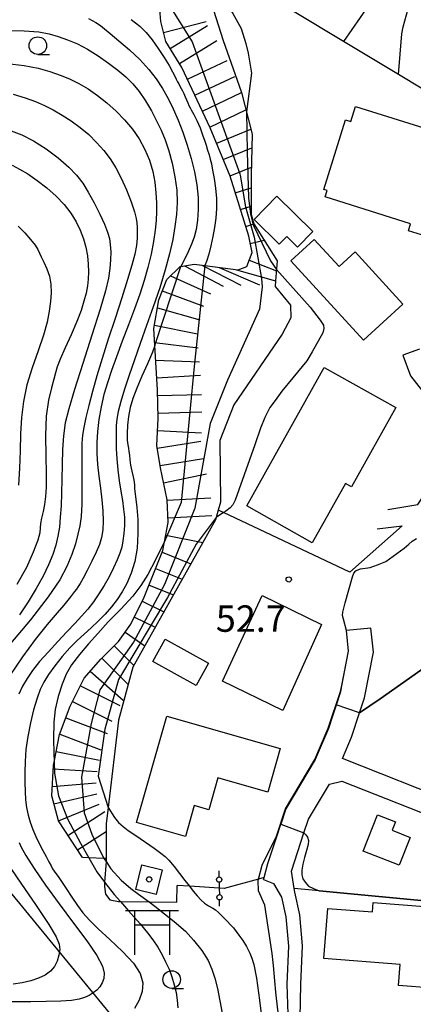
# Model space of a CAD drawing. Extents: x -16000 to -14000, y 88500 to 90000.
# Drawn here: x -14144 to -14088, y 89439 to 89579 of the extents above; entities that cross this region are included whole.
import ezdxf

# ---------------------------------------------------------------- set-up
doc = ezdxf.new("R2010")
doc.units = 0
for name, color, linetype in [('2101000', 7, 'Continuous'), ('2101001', 7, 'Continuous'), ('2103000', 6, 'Continuous'), ('3001000', 4, 'Continuous'), ('3521000', 4, 'Continuous'), ('4207000', 3, 'Continuous'), ('4207990', 1, 'Continuous'), ('4265000', 1, 'Continuous'), ('6110000', 1, 'Continuous'), ('6130000', 3, 'Continuous'), ('6301000', 3, 'Continuous'), ('6302000', 3, 'Continuous'), ('6331000', 2, 'Continuous'), ('7101000', 4, 'Continuous'), ('7101001', 8, 'Continuous'), ('7102000', 2, 'Continuous'), ('7102001', 8, 'Continuous'), ('7201110', 2, 'Continuous'), ('7201120', 2, 'Continuous'), ('7201121', 63, 'Continuous'), ('7201990', 2, 'Continuous'), ('7312000', 4, 'Continuous'), ('8199000', 4, 'Continuous')]:
    doc.layers.add(name, color=color, linetype=linetype)
doc.styles.add('Dm_Anotation', font='txt.shx', dxfattribs={"bigfont": 'PSCDM.shx'})

# ---------------------------------------------------------------- blocks, each defined once
blk = doc.blocks.new('352100')
at = {"layer": '3521000'}
for points in [[(-1.5, 1.25), (1.5, 1.25)], [(-1, 1.25), (-1, -1.25)], [(1, 1.25), (1, 1.25), (1, -1.25)], [(-1, 0.45), (1, 0.45)]]:
    blk.add_lwpolyline(points, dxfattribs=at)
blk = doc.blocks.new('420700')
at = {"layer": '4207990'}
for points in [[(0, 1), (0, 0.65)], [(0, -0.35), (0, 0), (0, 0.35)], [(0, -0.65), (0, -1)]]:
    blk.add_lwpolyline(points, dxfattribs=at)
for centre in [(0, 0.5), (0, -0.5)]:
    blk.add_circle(centre, 0.15, dxfattribs=at)
blk = doc.blocks.new('633100')
at = {"layer": '6331000'}
blk.add_lwpolyline([(0, -0.5), (0.67, -0.5)], dxfattribs=at)
blk.add_circle((0, 0), 0.5, dxfattribs=at)
blk = doc.blocks.new('731200')
at = {"layer": '7312000'}
blk.add_circle((0, 0), 0.15, dxfattribs=at)
blk = doc.blocks.new('819900')
at = {"layer": '8199000'}
blk.add_circle((0, 0), 0.15, dxfattribs=at)

msp = doc.modelspace()

# ---------------------------------------------------------------- linework, layer by layer
at = {"layer": '2101000', "flags": 128}
for points in [[(-14089.54, 89530.91), (-14088.47, 89527.97), (-14087.61, 89526.87), (-14086.23, 89525.11), (-14083.46, 89523.24), (-14079.84, 89521.21), (-14077.4, 89519.84), (-14073.27, 89517.02), (-14070.11, 89514.42), (-14068.56, 89513.15), (-14055.03, 89501.34), (-14059.51, 89497.24), (-14063.83, 89491.66), (-14080.58, 89470), (-14081.87, 89467.23), (-14098.14, 89473.66), (-14096.85, 89476.69), (-14095.69, 89480.16), (-14094.98, 89482.28), (-14093.73, 89488.74), (-14094.08, 89492.18)], [(-14107.45, 89462.61), (-14106.89, 89464.32), (-14106.17, 89466.5), (-14102, 89473.5), (-14100.12, 89477.93), (-14099, 89481.28), (-14098.37, 89483.17), (-14098.21, 89483.99), (-14097.27, 89488.9), (-14097.56, 89491.83)], [(-14104.18, 89434.49), (-14104.05, 89441.61), (-14103.81, 89447.08), (-14104.19, 89451.49), (-14104.92, 89454.7), (-14105, 89455.22), (-14105.39, 89457.68), (-14103.61, 89463.09), (-14102.97, 89465.04), (-14100, 89470.03), (-14098.21, 89470.46), (-14082.36, 89464.2), (-14081.02, 89462.98), (-14078.49, 89460.69), (-14074.61, 89459.33), (-14069.34, 89457.49), (-14066.4, 89456.46), (-14064.21, 89456.28), (-14053.44, 89455.38), (-14048.26, 89455.58), (-14049.9, 89442.34), (-14051.83, 89434.09)], [(-14109.35, 89456.51), (-14109.28, 89456.75), (-14108.72, 89458.77), (-14107.45, 89462.61)], [(-14109.35, 89456.51), (-14107.94, 89455.94), (-14106.8, 89453.97), (-14106.18, 89451.18), (-14105.81, 89447.04), (-14106.05, 89441.62), (-14105.82, 89434.52), (-14105.73, 89431.72), (-14104.94, 89426.67), (-14104.15, 89421.58), (-14105.36, 89422.1), (-14111.03, 89424.52), (-14114.46, 89425.99), (-14128.77, 89430.37), (-14137.88, 89433.16)]]:
    msp.add_lwpolyline(points, dxfattribs=at)
at = {"layer": '2101001', "flags": 128}
for points in [[(-14087.19, 89531.76), (-14089.54, 89530.91)], [(-14094.08, 89492.18), (-14097.56, 89491.83)]]:
    msp.add_lwpolyline(points, dxfattribs=at)
at = {"layer": '2103000', "flags": 128}
msp.add_lwpolyline([(-14109.28, 89456.75), (-14110.06, 89456.54), (-14114.95, 89455.21), (-14119.9, 89455.52), (-14121.64, 89455.63)], dxfattribs=at)
at = {"layer": '3001000', "flags": 128}
for points in [[(-14069.66, 89556.88), (-14072.33, 89548.41), (-14075.03, 89549.26), (-14076.05, 89546.02), (-14083.41, 89548.34), (-14083.83, 89547.02), (-14088.77, 89548.57), (-14088.47, 89549.53), (-14100.58, 89553.35), (-14100.29, 89554.27), (-14100.8, 89554.43), (-14097.68, 89564.3), (-14096.94, 89564.07), (-14096.27, 89566.21), (-14086.44, 89563.11), (-14086.71, 89562.26), (-14069.66, 89556.88)], [(-14102.36, 89548.43), (-14104.52, 89546.23), (-14106.05, 89547.75), (-14107.13, 89546.65), (-14110.7, 89550.17), (-14107.47, 89553.45), (-14102.36, 89548.43)], [(-14095.13, 89533.01), (-14105.47, 89544.3), (-14102.15, 89547.34), (-14098.61, 89543.47), (-14096.34, 89545.55), (-14089.55, 89538.12), (-14095.13, 89533.01)], [(-14090.56, 89523.46), (-14096.87, 89512.2), (-14097.72, 89512.68), (-14102.43, 89504.28), (-14111.75, 89509.51), (-14100.73, 89529.16), (-14090.56, 89523.46)], [(-14115.17, 89484.62), (-14109.56, 89496.78), (-14101.13, 89492.67), (-14106.62, 89480.48), (-14115.17, 89484.62)], [(-14123.36, 89490.6), (-14117.17, 89487.21), (-14118.92, 89484.02), (-14125.11, 89487.41), (-14123.36, 89490.6)], [(-14123.12, 89479.65), (-14106.98, 89475.06), (-14108.74, 89468.89), (-14115.85, 89470.91), (-14117.14, 89466.38), (-14119.21, 89466.97), (-14120.46, 89462.58), (-14127.41, 89464.56), (-14123.12, 89479.65)], [(-14095.18, 89460.53), (-14093.14, 89465.68), (-14090.61, 89464.68), (-14091.08, 89463.49), (-14088.51, 89462.47), (-14090.08, 89458.51), (-14095.18, 89460.53)], [(-14126.64, 89458.59), (-14123.75, 89457.88), (-14124.61, 89454.38), (-14127.5, 89455.09), (-14126.64, 89458.59)], [(-14080.41, 89440.69), (-14090.18, 89441.44), (-14089.95, 89444.43), (-14100.78, 89445.27), (-14100.23, 89452.39), (-14093.85, 89451.9), (-14093.75, 89453.2), (-14085.84, 89452.59), (-14085.95, 89451.22), (-14079.64, 89450.73), (-14080.41, 89440.69)]]:
    msp.add_lwpolyline(points, close=True, dxfattribs=at)
at = {"layer": '4265000', "flags": 128}
msp.add_lwpolyline([(-14000, 89277.96), (-14015.34, 89296.5), (-14199.63, 89520.72), (-14302.89, 89977.76), (-14302.74, 90000)], dxfattribs=at)
at = {"layer": '6110000', "flags": 128}
for points in [[(-14070.97, 89559.17), (-14073.84, 89560.9), (-14090.16, 89570.71), (-14097.98, 89575.42), (-14118.78, 89587.93), (-14121.54, 89589.59), (-14136.69, 89598.7)], [(-14091.7, 89508.98), (-14087.44, 89509.7), (-14080.37, 89520.4), (-14079.84, 89521.21)], [(-14095.69, 89480.16), (-14092.79, 89482.11), (-14087.01, 89486.2), (-14078.02, 89493.27)], [(-14107.45, 89462.61), (-14106.89, 89464.32), (-14106.17, 89466.5), (-14102, 89473.5), (-14100.12, 89477.93), (-14099, 89481.28), (-14098.37, 89483.17), (-14098.21, 89483.99), (-14097.27, 89488.9), (-14097.56, 89491.83)], [(-14076, 89452.46), (-14101.43, 89454.88), (-14105, 89455.22)]]:
    msp.add_lwpolyline(points, dxfattribs=at)
at = {"layer": '6130000', "flags": 128}
msp.add_lwpolyline([(-14093.18, 89506.27), (-14089.66, 89506.67), (-14097.08, 89500.1), (-14115.04, 89508.57), (-14115.78, 89508.92)], dxfattribs=at)
at = {"layer": '6301000', "flags": 128}
msp.add_lwpolyline([(-14131.71, 89459.46), (-14131.74, 89459.02), (-14131.94, 89456.12), (-14131.98, 89455.51), (-14131.81, 89454.4), (-14131.19, 89453.6), (-14129.99, 89453.35), (-14129.7, 89453.35), (-14125.63, 89453.3), (-14121.7, 89453.25), (-14121.64, 89455.63)], dxfattribs=at)
at = {"layer": '6302000', "flags": 128}
msp.add_lwpolyline([(-14093.27, 89582.27), (-14097.98, 89575.42)], dxfattribs=at)
at = {"layer": '7101000', "flags": 128}
for points in [[(-14134.23, 89578.67), (-14133.19, 89578.11), (-14132.52, 89577.67), (-14131.96, 89577.21), (-14131.17, 89576.53), (-14129.94, 89575.5), (-14128.43, 89574.22), (-14126.93, 89572.84), (-14125.66, 89571.46), (-14124.62, 89570.11), (-14123.72, 89568.74), (-14122.92, 89567.33), (-14122.18, 89565.85), (-14121.48, 89564.26), (-14120.82, 89562.53), (-14120.2, 89560.7), (-14119.65, 89558.81), (-14119.19, 89556.92), (-14118.85, 89555.06), (-14118.66, 89553.26), (-14118.64, 89551.58), (-14118.75, 89550.05), (-14118.95, 89548.74), (-14119.21, 89547.64), (-14119.57, 89546.64), (-14120.06, 89545.56), (-14120.7, 89544.28), (-14121.09, 89543.5)], [(-14145.08, 89557.85), (-14144.02, 89557.31), (-14142.88, 89556.62), (-14141.55, 89555.71), (-14140.14, 89554.64), (-14138.81, 89553.47), (-14137.68, 89552.27), (-14136.76, 89551.06), (-14136.01, 89549.84), (-14135.41, 89548.63), (-14134.95, 89547.43), (-14134.61, 89546.22), (-14134.39, 89545), (-14134.27, 89543.82), (-14134.24, 89542.71), (-14134.28, 89541.7), (-14134.39, 89540.72), (-14134.59, 89539.7), (-14134.88, 89538.58), (-14135.3, 89537.26), (-14135.9, 89535.68), (-14136.71, 89533.81), (-14137.56, 89531.92), (-14138.26, 89530.32), (-14138.67, 89529.23), (-14138.91, 89528.4), (-14139.15, 89527.51), (-14139.51, 89526.25), (-14139.92, 89524.52), (-14140.23, 89522.26), (-14140.34, 89519.5), (-14140.31, 89516.62), (-14140.26, 89514.07), (-14140.26, 89512.18), (-14140.33, 89510.82), (-14140.48, 89509.73), (-14140.68, 89508.7), (-14140.9, 89507.77), (-14141.04, 89506.99), (-14141.09, 89506.38), (-14141.17, 89505.7), (-14141.46, 89504.63), (-14142.09, 89502.94), (-14143.07, 89500.77), (-14144.4, 89498.34)], [(-14124.81, 89532.27), (-14125.16, 89531.32), (-14125.85, 89529.69), (-14126.64, 89527.92), (-14127.36, 89526.23), (-14127.92, 89524.76), (-14128.31, 89523.46), (-14128.56, 89522.22), (-14128.71, 89520.96), (-14128.76, 89519.78), (-14128.74, 89518.82), (-14128.66, 89518.16), (-14128.56, 89517.69), (-14128.48, 89517.25), (-14128.42, 89516.71), (-14128.37, 89516.05), (-14128.26, 89515.29), (-14128.09, 89514.45), (-14127.89, 89513.62), (-14127.73, 89512.91), (-14127.68, 89512.39), (-14127.68, 89511.99), (-14127.67, 89511.62), (-14127.6, 89511.16), (-14127.49, 89510.45), (-14127.36, 89509.3), (-14127.24, 89507.6), (-14127.2, 89505.57), (-14127.32, 89503.49), (-14127.66, 89501.6), (-14128.16, 89499.94), (-14128.77, 89498.51), (-14129.43, 89497.29), (-14130.14, 89496.21), (-14130.95, 89495.18), (-14131.87, 89494.15), (-14132.85, 89493.14), (-14133.86, 89492.19), (-14134.85, 89491.3), (-14135.84, 89490.4), (-14136.88, 89489.37), (-14137.97, 89488.13), (-14139.02, 89486.81), (-14139.92, 89485.56), (-14140.59, 89484.5), (-14141.1, 89483.45), (-14141.55, 89482.2), (-14142.03, 89480.57), (-14142.5, 89478.71), (-14142.88, 89476.78), (-14143.12, 89474.94), (-14143.24, 89473.23), (-14143.29, 89471.67), (-14143.3, 89470.26), (-14143.26, 89468.98), (-14143.18, 89467.8), (-14143.03, 89466.69), (-14142.81, 89465.64), (-14142.52, 89464.61), (-14142.15, 89463.59), (-14141.71, 89462.57), (-14141.23, 89461.58), (-14140.73, 89460.61), (-14140.25, 89459.73), (-14139.85, 89459), (-14139.56, 89458.44), (-14139.34, 89458.02), (-14139.13, 89457.68), (-14138.89, 89457.35), (-14138.55, 89456.91), (-14138.05, 89456.22), (-14137.39, 89455.19), (-14136.61, 89453.98), (-14135.81, 89452.79), (-14135.02, 89451.74), (-14134.1, 89450.71), (-14132.86, 89449.5), (-14131.18, 89447.97), (-14129.38, 89446.27), (-14127.85, 89444.61), (-14126.9, 89443.15), (-14126.51, 89441.84), (-14126.59, 89440.59), (-14127.03, 89439.34), (-14127.69, 89438.18)], [(-14103.61, 89463.09), (-14103.35, 89462.81), (-14103.09, 89462.51), (-14102.95, 89462.04), (-14103.02, 89461.44), (-14103.24, 89460.59), (-14103.52, 89459.61), (-14103.76, 89458.65), (-14103.89, 89457.83), (-14103.89, 89457.16), (-14103.76, 89456.6), (-14103.46, 89456.12), (-14102.95, 89455.53), (-14102.26, 89455.23), (-14101.43, 89454.88)]]:
    msp.add_lwpolyline(points, dxfattribs=at)
at = {"layer": '7101001', "flags": 128}
for points in [[(-14124.81, 89532.27), (-14121.09, 89543.5)], [(-14078.02, 89493.27), (-14087.01, 89486.2), (-14092.79, 89482.11), (-14095.69, 89480.16), (-14099.01, 89481.28), (-14100.12, 89477.93), (-14102, 89473.5), (-14106.17, 89466.5), (-14106.89, 89464.32), (-14103.61, 89463.09)], [(-14101.43, 89454.88), (-14076, 89452.46)]]:
    msp.add_lwpolyline(points, dxfattribs=at)
at = {"layer": '7102000', "flags": 128}
for points in [[(-14117.45, 89583.73), (-14117.03, 89583.39), (-14115.97, 89582.33), (-14114.91, 89581.15), (-14113.73, 89579.39), (-14112.55, 89577.27), (-14111.85, 89575.15), (-14111.53, 89573.75), (-14111.07, 89570.92)], [(-14090.16, 89570.71), (-14089.69, 89576.49), (-14089.51, 89577.52), (-14088.57, 89580.9)], [(-14128.19, 89578.56), (-14126.96, 89577.61), (-14126.03, 89576.7), (-14125.2, 89575.67), (-14124.33, 89574.44), (-14123.48, 89573.15), (-14122.77, 89571.99), (-14122.29, 89571.12), (-14121.98, 89570.51), (-14121.76, 89570.06), (-14121.58, 89569.7), (-14121.4, 89569.39), (-14121.23, 89569.09), (-14121.05, 89568.77), (-14120.87, 89568.42), (-14120.69, 89568.02), (-14120.5, 89567.57), (-14120.31, 89567.12), (-14120.12, 89566.69), (-14119.96, 89566.32), (-14119.8, 89566.01), (-14119.63, 89565.71), (-14119.45, 89565.4), (-14119.26, 89565.05), (-14119.05, 89564.66), (-14118.83, 89564.19), (-14118.6, 89563.68), (-14118.38, 89563.15), (-14118.18, 89562.61), (-14117.97, 89562.05), (-14117.76, 89561.42), (-14117.53, 89560.72), (-14117.3, 89559.99), (-14117.09, 89559.31), (-14116.92, 89558.7), (-14116.76, 89558.04), (-14116.59, 89557.17), (-14116.38, 89555.99), (-14116.18, 89554.59), (-14116.06, 89553.13), (-14116.05, 89551.72), (-14116.15, 89550.36), (-14116.33, 89549.04), (-14116.56, 89547.72), (-14116.83, 89546.44), (-14117.14, 89545.25), (-14117.48, 89544.18), (-14117.69, 89543.61)], [(-14146.19, 89576.98), (-14143.38, 89576.95), (-14141.31, 89576.79), (-14139.81, 89576.52), (-14138.53, 89576.14), (-14137.22, 89575.67), (-14135.82, 89575.07), (-14134.36, 89574.31), (-14132.87, 89573.38), (-14131.41, 89572.36), (-14130.08, 89571.34), (-14128.93, 89570.39), (-14127.93, 89569.41), (-14127.02, 89568.31), (-14126.13, 89567.01), (-14125.3, 89565.59), (-14124.55, 89564.16), (-14123.89, 89562.82), (-14123.32, 89561.45), (-14122.8, 89559.91), (-14122.33, 89558.13), (-14121.94, 89556.2), (-14121.69, 89554.3), (-14121.63, 89552.55), (-14121.74, 89550.87), (-14121.96, 89549.17), (-14122.27, 89547.32), (-14122.71, 89545.27), (-14123.32, 89542.99), (-14124.11, 89540.45), (-14125.03, 89537.78), (-14125.98, 89535.12), (-14126.88, 89532.58), (-14127.71, 89530.22), (-14128.46, 89528.04), (-14129.12, 89526.06), (-14129.64, 89524.34), (-14130.01, 89522.92), (-14130.21, 89521.83), (-14130.29, 89520.92), (-14130.31, 89519.99), (-14130.32, 89518.89), (-14130.3, 89517.62), (-14130.23, 89516.19), (-14130.07, 89514.65), (-14129.86, 89513.08), (-14129.63, 89511.6), (-14129.41, 89510.27), (-14129.24, 89509.06), (-14129.14, 89507.9), (-14129.14, 89506.73), (-14129.21, 89505.6), (-14129.35, 89504.57), (-14129.52, 89503.67), (-14129.78, 89502.81), (-14130.15, 89501.85), (-14130.67, 89500.7), (-14131.31, 89499.45), (-14132.02, 89498.19), (-14132.77, 89497.01), (-14133.54, 89495.91), (-14134.35, 89494.87), (-14135.21, 89493.87), (-14136.18, 89492.82), (-14137.3, 89491.63), (-14138.59, 89490.27), (-14139.94, 89488.81), (-14141.18, 89487.41), (-14142.18, 89486.16), (-14142.97, 89485.02), (-14143.61, 89483.92), (-14144.16, 89482.77)], [(-14145.81, 89572.28), (-14143.4, 89571.99), (-14141.41, 89571.61), (-14139.74, 89571.16), (-14138.28, 89570.65), (-14136.92, 89570.1), (-14135.61, 89569.47), (-14134.3, 89568.7), (-14132.96, 89567.76), (-14131.62, 89566.69), (-14130.32, 89565.52), (-14129.11, 89564.28), (-14128, 89562.98), (-14127.03, 89561.59), (-14126.22, 89560.11), (-14125.58, 89558.56), (-14125.11, 89556.99), (-14124.81, 89555.43), (-14124.64, 89553.93), (-14124.56, 89552.54), (-14124.55, 89551.28), (-14124.62, 89550.03), (-14124.77, 89548.65), (-14125, 89547.03), (-14125.34, 89545.23), (-14125.78, 89543.36), (-14126.31, 89541.5), (-14126.96, 89539.57), (-14127.71, 89537.49), (-14128.56, 89535.21), (-14129.43, 89532.87), (-14130.26, 89530.67), (-14130.96, 89528.74), (-14131.55, 89526.99), (-14132.04, 89525.3), (-14132.44, 89523.55), (-14132.76, 89521.79), (-14132.97, 89520.09), (-14133.07, 89518.49), (-14133.05, 89516.94), (-14132.95, 89515.37), (-14132.76, 89513.71), (-14132.54, 89512.02), (-14132.33, 89510.36), (-14132.19, 89508.79), (-14132.14, 89507.36), (-14132.19, 89506.1), (-14132.37, 89505.03), (-14132.69, 89504.03), (-14133.16, 89502.94), (-14133.77, 89501.66), (-14134.42, 89500.35), (-14135, 89499.25), (-14135.41, 89498.51), (-14135.71, 89498.05), (-14135.95, 89497.71), (-14136.21, 89497.37), (-14136.5, 89496.99), (-14136.81, 89496.59), (-14137.19, 89496.13), (-14137.76, 89495.44), (-14138.7, 89494.34), (-14140.1, 89492.7), (-14141.81, 89490.57), (-14143.64, 89488.09), (-14145.4, 89485.42)], [(-14111.07, 89570.92), (-14111.78, 89565.42)], [(-14144.96, 89567.92), (-14143.23, 89567.41), (-14141.78, 89566.88), (-14140.51, 89566.33), (-14139.28, 89565.7), (-14138, 89564.97), (-14136.69, 89564.15), (-14135.41, 89563.22), (-14134.2, 89562.2), (-14133.08, 89561.1), (-14132.07, 89559.96), (-14131.16, 89558.78), (-14130.34, 89557.51), (-14129.57, 89556.04), (-14128.83, 89554.35), (-14128.18, 89552.67), (-14127.7, 89551.25), (-14127.45, 89550.3), (-14127.35, 89549.66), (-14127.32, 89549.09), (-14127.3, 89548.39), (-14127.32, 89547.52), (-14127.43, 89546.48), (-14127.66, 89545.25), (-14128.07, 89543.69), (-14128.68, 89541.65), (-14129.51, 89539.04), (-14130.46, 89536.1), (-14131.42, 89533.15), (-14132.29, 89530.43), (-14133.04, 89527.97), (-14133.68, 89525.76), (-14134.2, 89523.77), (-14134.61, 89522.05), (-14134.9, 89520.65), (-14135.08, 89519.53), (-14135.18, 89518.39), (-14135.2, 89516.82), (-14135.19, 89514.6), (-14135.17, 89512.08), (-14135.19, 89509.76), (-14135.28, 89508.02), (-14135.46, 89506.69), (-14135.73, 89505.48), (-14136.09, 89504.14), (-14136.6, 89502.62), (-14137.31, 89500.93), (-14138.33, 89499.02), (-14139.95, 89496.59), (-14142.49, 89493.33), (-14146.09, 89489.09)], [(-14145.24, 89562.75), (-14143.7, 89562.17), (-14142.04, 89561.32), (-14140.27, 89560.18), (-14138.54, 89558.89), (-14137.05, 89557.6), (-14135.92, 89556.45), (-14135.05, 89555.32), (-14134.26, 89554.04), (-14133.43, 89552.51), (-14132.63, 89550.91), (-14131.96, 89549.48), (-14131.52, 89548.37), (-14131.27, 89547.48), (-14131.14, 89546.6), (-14131.08, 89545.58), (-14131.1, 89544.43), (-14131.19, 89543.19), (-14131.4, 89541.84), (-14131.83, 89540.04), (-14132.59, 89537.41), (-14133.74, 89533.76), (-14135.06, 89529.7), (-14136.24, 89526.01), (-14137.05, 89523.3), (-14137.54, 89521.28), (-14137.79, 89519.47), (-14137.92, 89517.49), (-14137.98, 89515.38), (-14138.01, 89513.28), (-14138.06, 89511.31), (-14138.14, 89509.52), (-14138.24, 89507.91), (-14138.38, 89506.49), (-14138.58, 89505.19), (-14138.88, 89503.92), (-14139.31, 89502.59), (-14139.91, 89501.16), (-14140.69, 89499.56), (-14141.66, 89497.78), (-14142.8, 89495.91), (-14144.04, 89494.05)], [(-14144.21, 89549.23), (-14143.28, 89548.27), (-14142.46, 89547.33), (-14141.83, 89546.51), (-14141.46, 89545.91), (-14141.22, 89545.4), (-14140.96, 89544.84), (-14140.58, 89544.08), (-14140.16, 89543.15), (-14139.8, 89542.1), (-14139.61, 89540.97), (-14139.56, 89539.77), (-14139.64, 89538.5), (-14139.81, 89537.13), (-14140.12, 89535.58), (-14140.65, 89533.74), (-14141.41, 89531.53), (-14142.26, 89529.11), (-14143, 89526.67), (-14143.48, 89524.34), (-14143.75, 89522.07), (-14143.88, 89519.76), (-14143.94, 89517.34), (-14144.02, 89514.86), (-14144.17, 89512.43)], [(-14107.51, 89543.06), (-14102.74, 89537.71)], [(-14102.74, 89537.71), (-14101.32, 89535.89), (-14100.84, 89535.17), (-14100.76, 89534.69), (-14100.92, 89534.05), (-14102.42, 89531.38), (-14103.22, 89530.12), (-14105.2, 89527.7), (-14106.73, 89525.81), (-14107.72, 89524.47), (-14108.44, 89523.48), (-14109.15, 89522.04), (-14109.78, 89520.52), (-14110.59, 89518.18), (-14112.86, 89511.81), (-14113.4, 89510.32), (-14113.74, 89509.68), (-14114.09, 89509.23), (-14114.73, 89508.78), (-14115.04, 89508.57), (-14116.08, 89507.85)], [(-14123.43, 89504.44), (-14124.71, 89501.86), (-14125.81, 89499.78), (-14126.79, 89498.22), (-14127.95, 89496.7), (-14129.63, 89494.85), (-14131.43, 89493.05), (-14132.91, 89491.4), (-14134.24, 89489.91), (-14135.52, 89488.44), (-14136.64, 89486.94), (-14137.39, 89485.62), (-14137.97, 89484.2), (-14138.56, 89482.45), (-14138.95, 89480.63), (-14139.14, 89478.81), (-14139.21, 89476.41), (-14139.15, 89474.44), (-14139.12, 89473.18)], [(-14097.56, 89491.83), (-14098.01, 89493.45), (-14098.11, 89493.94), (-14098.09, 89494.41), (-14097.74, 89495.73), (-14096.72, 89499.46), (-14096.5, 89499.96), (-14096.23, 89500.28), (-14095.94, 89500.45), (-14095.56, 89500.57), (-14094.22, 89500.79), (-14093.14, 89501.13), (-14091.97, 89501.62), (-14089.36, 89503.52), (-14088.7, 89504.09), (-14088.21, 89504.49), (-14087.59, 89504.89)], [(-14131.44, 89466.7), (-14130.56, 89465.31), (-14129.97, 89464.56), (-14129.3, 89464), (-14128.58, 89463.46), (-14127.53, 89462.74), (-14124.92, 89460.94), (-14123.94, 89460.21), (-14123.33, 89459.76), (-14122.81, 89459.25), (-14122.06, 89458.34), (-14120.52, 89456.34), (-14119.9, 89455.52), (-14119.38, 89454.84), (-14118.79, 89454.19), (-14118.24, 89453.57), (-14117.75, 89453.15), (-14117.16, 89452.75), (-14116.54, 89452.43), (-14116.16, 89452.17), (-14115.76, 89451.82), (-14114.93, 89451.02), (-14113.64, 89449.62), (-14112.85, 89448.61), (-14112.3, 89447.82), (-14111.79, 89447), (-14111.29, 89446.03), (-14111.04, 89445.32), (-14110.75, 89444.41), (-14110.36, 89442.5), (-14109.95, 89439.35), (-14109.59, 89436.67)], [(-14105.82, 89434.52), (-14106.15, 89434.66), (-14106.39, 89434.87), (-14106.62, 89435.26), (-14106.89, 89435.99), (-14107.31, 89437.98), (-14107.6, 89440.48), (-14107.73, 89442.11), (-14107.94, 89444.29), (-14108.15, 89445.97), (-14109.16, 89452.84), (-14110.07, 89454.9), (-14110.12, 89456.31), (-14110.06, 89456.54), (-14109.53, 89458.54), (-14107.5, 89462.63)], [(-14144.11, 89461.75), (-14143.79, 89461.08), (-14143.12, 89459.9), (-14141.94, 89458.05), (-14140.33, 89455.68), (-14138.42, 89453.02), (-14136.38, 89450.31), (-14134.48, 89447.79), (-14133.03, 89445.7), (-14132.24, 89444.2), (-14131.99, 89443.18), (-14132.07, 89442.44), (-14132.31, 89441.81), (-14132.64, 89441.27), (-14133.06, 89440.8), (-14133.56, 89440.39), (-14134.13, 89440.04), (-14134.79, 89439.74), (-14135.57, 89439.51), (-14136.64, 89439.33), (-14138.18, 89439.21), (-14140.25, 89439.15), (-14142.45, 89439.13), (-14145.21, 89439.13)], [(-14134.17, 89459.55), (-14133.04, 89457.58), (-14131.94, 89456.12), (-14130.61, 89454.37), (-14129.7, 89453.35), (-14128.54, 89452.05), (-14126.87, 89450.18), (-14125.85, 89448.9), (-14125.1, 89447.91), (-14124.38, 89446.87), (-14123.74, 89445.8), (-14123.27, 89444.81), (-14122.79, 89443.74), (-14122.39, 89442.66), (-14122.07, 89441.55), (-14121.78, 89440.46), (-14121.61, 89439.35), (-14121.52, 89438.28)], [(-14132.05, 89459.47), (-14131.74, 89459.02), (-14131.04, 89458.01), (-14129.61, 89456.41), (-14128.22, 89455.19), (-14127.11, 89454.39), (-14125.63, 89453.3), (-14124.8, 89452.68), (-14122.06, 89450.54), (-14120.45, 89449.14), (-14119.31, 89447.87), (-14118.11, 89446.39), (-14117.24, 89444.99), (-14116.69, 89443.74), (-14116.27, 89442.48), (-14115.9, 89441.02), (-14115.23, 89437.53)], [(-14145.88, 89458.93), (-14143.86, 89455.97), (-14141.69, 89452.81), (-14139.88, 89450.12), (-14138.82, 89448.36), (-14138.39, 89447.31), (-14138.32, 89446.55), (-14138.43, 89445.75), (-14138.68, 89444.9), (-14139.08, 89444.12), (-14139.66, 89443.46), (-14140.41, 89442.92), (-14141.34, 89442.48), (-14142.43, 89442.1), (-14143.65, 89441.81), (-14144.95, 89441.63)]]:
    msp.add_lwpolyline(points, dxfattribs=at)
at = {"layer": '7102001', "flags": 128}
for points in [[(-14124.3, 89582.27), (-14122.77, 89580.56), (-14119.52, 89575.38), (-14112.72, 89556.62), (-14112.67, 89556.44), (-14111.9, 89551.94), (-14110.68, 89547.66), (-14109.65, 89541.77), (-14109.55, 89540.6), (-14109.92, 89537.42), (-14114.49, 89527.35), (-14116.92, 89521.2), (-14119.13, 89509.19), (-14123.42, 89498.36), (-14127.84, 89490.15), (-14132.63, 89483.39), (-14133.86, 89478.61), (-14135.21, 89470.99), (-14134.85, 89465.97), (-14133.74, 89462.9), (-14132.05, 89459.47)], [(-14073.63, 89560.77), (-14073.84, 89560.9), (-14090.16, 89570.71)], [(-14111.78, 89565.42), (-14111.69, 89559.77), (-14111.51, 89553.21), (-14111.2, 89550.9), (-14110.95, 89549.95), (-14110.76, 89549.31), (-14108.37, 89544.28), (-14107.51, 89543.06)], [(-14117.69, 89543.61), (-14119.23, 89529.3), (-14121.07, 89509.98), (-14123.43, 89504.44)], [(-14116.08, 89507.85), (-14118.92, 89504.06), (-14123, 89496.52), (-14129.97, 89484.89), (-14131.92, 89477.8), (-14132.85, 89471.13), (-14131.44, 89466.7)], [(-14107.5, 89462.63), (-14106.22, 89466.52), (-14102.04, 89473.52), (-14100.17, 89477.95), (-14098.42, 89483.18), (-14098.21, 89484), (-14097.27, 89488.9), (-14097.56, 89491.83)], [(-14139.12, 89473.18), (-14139.12, 89473.16), (-14139.08, 89471.59), (-14138.5, 89468.38), (-14137.21, 89465.09), (-14135.35, 89461.63), (-14134.17, 89459.55)]]:
    msp.add_lwpolyline(points, dxfattribs=at)
at = {"layer": '7201110', "flags": 128}
msp.add_lwpolyline([(-14135.09, 89459.59), (-14138.52, 89464.81), (-14139.46, 89468.36), (-14139.21, 89472.71), (-14139.12, 89473.16), (-14138.34, 89477.07), (-14136.83, 89481.08), (-14134.84, 89485.08), (-14132.5, 89487.75), (-14129.96, 89490.28), (-14128.2, 89492.73), (-14126.31, 89496.58), (-14123.68, 89503.18), (-14123.44, 89504.43), (-14122.9, 89507.16), (-14123.07, 89510.36), (-14124, 89514.89), (-14124.52, 89518.06), (-14124.34, 89521.95), (-14124.44, 89526), (-14124.81, 89532.27), (-14124.95, 89534.67), (-14124.25, 89538.75), (-14123.11, 89541.64), (-14121.22, 89543.48), (-14121.09, 89543.5), (-14119.22, 89543.81), (-14117.69, 89543.61), (-14112.94, 89542.99), (-14111.74, 89543.49), (-14110.96, 89545.48), (-14111.46, 89547.78), (-14114.1, 89556.3), (-14116.92, 89563.18), (-14120.96, 89571.73), (-14123.23, 89575.4), (-14123.96, 89578.27), (-14124.3, 89582.27)], dxfattribs=at)
at = {"layer": '7201120', "flags": 128}
for points in [[(-14118.02, 89586.32), (-14117.45, 89583.73), (-14116.82, 89580.92), (-14115.11, 89575.55), (-14112.53, 89568.33), (-14112.49, 89568.16)], [(-14107.65, 89541.47), (-14107.72, 89540.65), (-14105.53, 89538.01), (-14105.47, 89536.22), (-14106.72, 89533.87), (-14113.58, 89523.84), (-14115.58, 89518.79), (-14115.46, 89510.05), (-14115.78, 89508.92), (-14116.08, 89507.85), (-14116.16, 89507.55), (-14117.97, 89504.33)], [(-14128.61, 89484.16), (-14129.99, 89479.08), (-14131.44, 89466.7), (-14131.71, 89464.38), (-14131.71, 89463.31)]]:
    msp.add_lwpolyline(points, dxfattribs=at)
at = {"layer": '7201121', "flags": 128}
for points in [[(-14112.49, 89568.16), (-14110.97, 89562.27)], [(-14110.97, 89562.27), (-14111.1, 89556.45), (-14111.11, 89553.12), (-14111.1, 89550.87), (-14110.73, 89549.54), (-14107.4, 89544.29)], [(-14107.4, 89544.29), (-14107.65, 89541.47)], [(-14117.97, 89504.33), (-14127.94, 89486.6), (-14128.56, 89484.35), (-14128.61, 89484.16)], [(-14131.71, 89463.31), (-14131.71, 89462.91), (-14131.71, 89459.46), (-14132.05, 89459.47), (-14134.17, 89459.55), (-14135.09, 89459.59)]]:
    msp.add_lwpolyline(points, dxfattribs=at)
at = {"layer": '7201990', "flags": 128}
for points in [[(-14123.56, 89576.7), (-14117.5, 89578.24)], [(-14122.62, 89574.41), (-14117.3, 89577.7)], [(-14121.3, 89572.29), (-14115.99, 89575.58)], [(-14120.17, 89570.06), (-14114.52, 89572.73)], [(-14119.1, 89567.8), (-14113.45, 89570.47)], [(-14118.04, 89565.54), (-14112.49, 89568.16)], [(-14116.97, 89563.28), (-14111.85, 89565.7)], [(-14116.01, 89560.97), (-14111.15, 89562.97)], [(-14115.07, 89558.66), (-14111.01, 89560.32)], [(-14114.12, 89556.34), (-14111.08, 89557.59)], [(-14113.37, 89553.96), (-14111.11, 89554.66)], [(-14112.63, 89551.57), (-14111.11, 89552.04)], [(-14111.89, 89549.18), (-14110.73, 89549.54)], [(-14111.24, 89546.77), (-14109.25, 89547.21)], [(-14120.61, 89543.58), (-14115.07, 89540.69)], [(-14118.14, 89543.67), (-14112.56, 89540.85)], [(-14115.66, 89543.34), (-14109.91, 89540.9)], [(-14111.39, 89544.38), (-14107.53, 89542.87)], [(-14122.57, 89542.17), (-14116.87, 89539.59)], [(-14113.18, 89543.02), (-14107.65, 89541.47)], [(-14123.75, 89540.02), (-14117.88, 89537.87)], [(-14124.44, 89537.63), (-14118.43, 89535.93)], [(-14124.86, 89535.17), (-14118.74, 89533.94)], [(-14124.83, 89532.68), (-14118.63, 89531.93)], [(-14124.69, 89530.18), (-14118.44, 89529.97)], [(-14124.54, 89527.68), (-14118.3, 89528.05)], [(-14124.42, 89525.19), (-14118.17, 89525.34)], [(-14124.36, 89522.69), (-14118.11, 89522.84)], [(-14124.42, 89520.19), (-14118.18, 89519.9)], [(-14124.46, 89517.7), (-14118.29, 89518.71)], [(-14124.06, 89515.23), (-14117.89, 89516.24)], [(-14123.57, 89512.78), (-14117.44, 89514.04)], [(-14123.07, 89510.33), (-14116.83, 89510.66)], [(-14122.94, 89507.83), (-14116.69, 89508.17)], [(-14123.25, 89505.37), (-14117.97, 89504.33)], [(-14123.78, 89502.93), (-14119.68, 89501.29)], [(-14124.71, 89500.61), (-14120.91, 89499.1)], [(-14125.63, 89498.28), (-14122.15, 89496.9)], [(-14126.6, 89495.98), (-14123.52, 89494.47)], [(-14127.7, 89493.74), (-14124.74, 89492.29)], [(-14129, 89491.61), (-14126.24, 89489.63)], [(-14130.57, 89489.67), (-14127.78, 89486.88)], [(-14132.34, 89487.91), (-14128.61, 89484.16)], [(-14134, 89486.04), (-14129.3, 89481.92)], [(-14135.39, 89483.98), (-14129.79, 89481.2)], [(-14136.5, 89481.75), (-14130.9, 89478.96)], [(-14137.45, 89479.44), (-14131.6, 89477.23)], [(-14138.33, 89477.1), (-14132.48, 89474.89)], [(-14138.82, 89474.65), (-14132.69, 89473.42)], [(-14139.24, 89472.19), (-14133, 89471.83)], [(-14139.38, 89469.69), (-14133.16, 89470.21)], [(-14139.16, 89467.23), (-14133.07, 89468.64)], [(-14138.52, 89464.81), (-14132.74, 89467.18)], [(-14137.15, 89462.72), (-14131.93, 89466.16)], [(-14135.81, 89460.69), (-14131.71, 89463.31)]]:
    msp.add_lwpolyline(points, dxfattribs=at)

# ---------------------------------------------------------------- block references
at = {"layer": '3521000', "xscale": 2.5, "yscale": 2.5, "zscale": 2.5}
msp.add_blockref('352100', (-14125.21, 89448.94), dxfattribs=at)
at = {"layer": '4207000', "xscale": 2.5, "yscale": 2.5, "zscale": 2.5, "rotation": 180.9739344365911}
msp.add_blockref('420700', (-14115.64, 89455.22), dxfattribs=at)
at = {"layer": '6331000', "xscale": 2.5, "yscale": 2.5, "zscale": 2.5}
for p in [(-14141.44, 89574.83), (-14122.41, 89442.29)]:
    msp.add_blockref('633100', p, dxfattribs=at)
at = {"layer": '7312000', "xscale": 2.5, "yscale": 2.5, "zscale": 2.5}
msp.add_blockref('731200', (-14105.77, 89499.07, 52.7), dxfattribs=at)
at = {"layer": '8199000', "xscale": 2.5, "yscale": 2.5, "zscale": 2.5}
msp.add_blockref('819900', (-14125.62, 89456.5), dxfattribs=at)

# ---------------------------------------------------------------- texts
at = {"layer": '7312000', "style": 'Dm_Anotation'}
msp.add_text('52.7', height=3.75, dxfattribs=at).set_placement((-14116.13, 89491.64))

doc.saveas('drawing.dxf')
